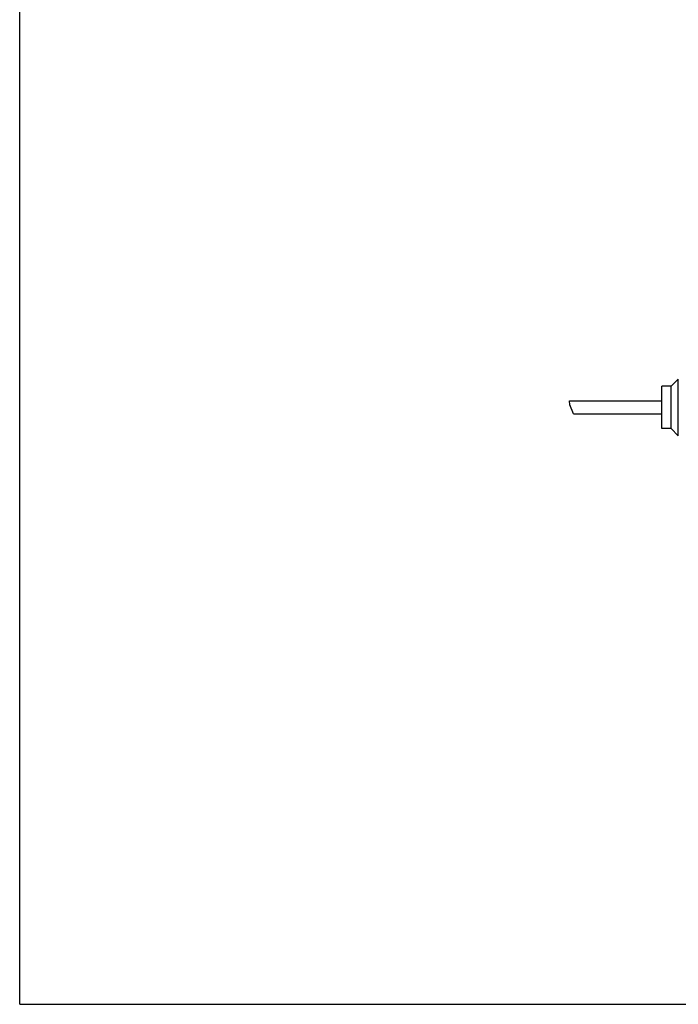
# Model space of a CAD drawing. Units: millimetres. Extents: x 0 to 297, y 0 to 210.
# Drawn here: x 0 to 70, y 0 to 105 of the extents above; entities that cross this region are included whole.
import ezdxf

# ---------------------------------------------------------------- set-up
doc = ezdxf.new("R2010")
doc.units = ezdxf.units.MM
doc.header["$LTSCALE"] = 16.335
doc.layers.get('0').update_dxf_attribs({"linetype": 'CONTINUOUS'})

msp = doc.modelspace()

# ---------------------------------------------------------------- linework, layer by layer
at = {"color": 7, "linetype": 'Continuous'}
for p, q in [((0, 0), (0, 210)), ((70.26251, 66.67928), (69.49251, 65.90349)), ((70.26251, 60.6401), (70.26251, 66.67928)), ((69.49251, 65.90349), (68.49251, 65.90349)), ((68.49251, 61.41596), (68.49251, 65.90343)), ((69.49251, 61.4159), (69.49251, 65.90349)), ((58.70215, 63.92375), (58.66003, 64.35969)), ((58.66003, 64.35969), (68.49251, 64.35969)), ((59.06649, 62.95969), (58.70215, 63.92375)), ((59.06649, 62.95969), (68.49251, 62.95969)), ((69.49251, 61.4159), (68.49251, 61.4159)), ((70.26251, 60.6401), (69.49251, 61.4159)), ((0, 0), (297, 0))]:
    msp.add_line(p, q, dxfattribs=at)

doc.saveas('drawing.dxf')
